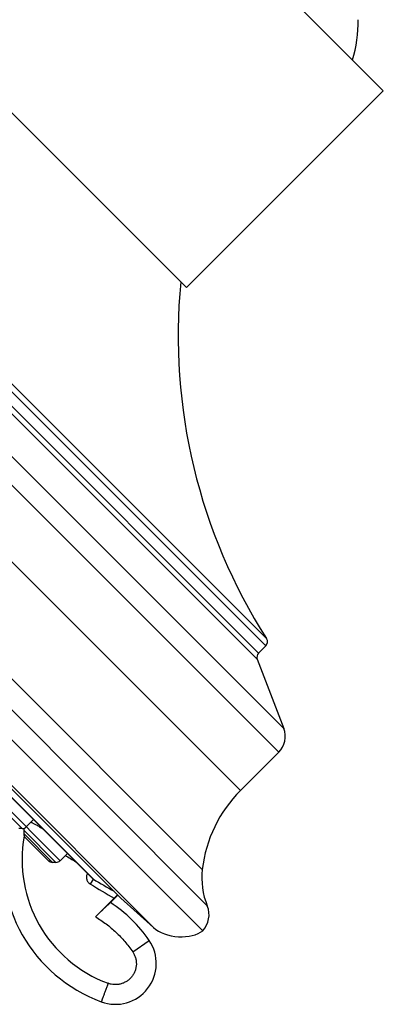
# Model space of a CAD drawing. Units: inches. Extents: x 6.6 to 14.8, y -1.8 to 19.8.
# Drawn here: x 9 to 10.3, y 13.1 to 16.4 of the extents above; entities that cross this region are included whole.
import ezdxf

# ---------------------------------------------------------------- set-up
doc = ezdxf.new("R2010")
doc.units = ezdxf.units.IN
doc.header["$LTSCALE"] = 1.21
doc.header["$MEASUREMENT"] = 0
doc.layers.get('0').update_dxf_attribs({"linetype": 'CONTINUOUS'})

msp = doc.modelspace()

# ---------------------------------------------------------------- linework, layer by layer
at = {"color": 7, "linetype": 'Continuous'}
for p, q in [((10.2551, 16.208), (9.4419, 17.0212)), ((9.6457, 13.3713), (6.6052, 16.4118)), ((9.5904, 15.5434), (8.7772, 16.3565)), ((10.2551, 16.208), (9.5904, 15.5434)), ((9.3696, 13.4812), (6.7151, 16.1357)), ((6.7775, 16.0445), (9.2765, 13.5456)), ((6.7792, 16.0424), (9.2749, 13.5468)), ((9.8583, 14.3334), (9.8343, 14.3094)), ((9.8298, 14.2881), (9.9194, 14.0544)), ((9.9025, 13.9745), (9.773, 13.8451)), ((9.0747, 13.747), (9.05, 13.7223)), ((9.0361, 13.7165), (9.0246, 13.7165)), ((9.0414, 13.7112), (9.0414, 13.6997)), ((9.0471, 13.6858), (9.1247, 13.6082)), ((9.1887, 13.6329), (9.164, 13.6082)), ((9.1501, 13.6025), (9.1386, 13.6025)), ((9.2749, 13.5468), (9.2748, 13.5469)), ((9.3468, 13.4817), (9.2839, 13.4187)), ((9.3591, 13.4917), (9.3343, 13.4668)), ((9.3577, 13.4931), (9.3468, 13.4817)), ((9.4797, 13.3821), (9.3696, 13.4812))]:
    msp.add_line(p, q, dxfattribs=at)
at = {"color": 9, "linetype": 'Continuous'}
for p, q in [((9.9025, 13.9745), (7.2084, 16.6686)), ((9.9194, 14.0544), (7.2883, 16.6856)), ((9.8583, 14.3334), (7.5673, 16.6244)), ((9.861, 14.3583), (7.5922, 16.6272)), ((7.522, 16.5959), (9.8298, 14.2881)), ((7.5433, 16.6004), (9.8343, 14.3094)), ((9.773, 13.8451), (7.079, 16.5391)), ((6.6896, 16.4271), (9.661, 13.4557)), ((6.8126, 16.4103), (9.6442, 13.5788)), ((9.4797, 13.3821), (6.6159, 16.2458)), ((9.164, 13.6082), (8.9331, 13.8392)), ((9.0361, 13.7165), (8.9273, 13.8253)), ((9.0401, 13.717), (9.0419, 13.7156)), ((9.1501, 13.6025), (9.0414, 13.7112)), ((9.1386, 13.6025), (9.0414, 13.6997)), ((9.2665, 13.5288), (9.2765, 13.5456)), ((9.4092, 13.3006), (9.4648, 13.3389))]:
    msp.add_line(p, q, dxfattribs=at)
at = {"color": 7, "linetype": 'Continuous'}
for centre, radius, start, end in [((9.6816, 16.4478), 0.489, 343.8676, 0.0258), ((11.4627, 15.3804), 1.9, 174.5044, 212.5422), ((9.8442, 14.3476), 0.02, 315, 32.5422), ((9.8484, 14.2952), 0.02, 135, 201), ((9.8494, 14.0275), 0.075, 315, 21), ((10.0912, 13.5269), 0.45, 135, 173.379), ((9.4811, 13.6117), 0.5118, 169.7146, 249.671), ((9.0361, 13.7362), 0.0197, 269.9975, 315), ((9.061, 13.7112), 0.0197, 161.2638, 180.0025), ((9.061, 13.6997), 0.0197, 180.0011, 224.9842), ((9.1386, 13.6222), 0.0197, 225.0158, 269.9989), ((9.1501, 13.6222), 0.0197, 269.9975, 315), ((9.8926, 13.5499), 0.25, 173.379, 202.1368), ((9.2806, 13.5525), 0.00805, 225.0286, 239.1371), ((12.9368, 19.703), 7.1632, 239.27052, 239.91665), ((9.0751, 13.0718), 0.4724, 34.4249, 56.736), ((9.5869, 13.4256), 0.08, 317.2715, 22.1368), ((9.3511, 13.261), 0.1378, 249.671, 34.4249)]:
    msp.add_arc(centre, radius, start, end, dxfattribs=at)
at = {"color": 9, "linetype": 'Continuous'}
for centre, radius, start, end in [((9.4807, 13.6113), 0.4449, 169.6487, 249.6678), ((12.9407, 19.7092), 7.1507, 238.28804, 238.61718), ((12.8069, 19.4822), 6.9266, 239.26101, 240.0308)]:
    msp.add_arc(centre, radius, start, end, dxfattribs=at)
at = {"color": 7, "linetype": 'Continuous'}
msp.add_ellipse((9.5618, 13.4075), major_axis=(0.0991, -0.0105), ratio=0.558855, start_param=-2.485143, end_param=-0.507241, dxfattribs=at)
for points, knots in [([(9.0659, 13.7382), (9.0664, 13.738), (9.0673, 13.7376), (9.0695, 13.7366), (9.0726, 13.7351), (9.0767, 13.7329), (9.0814, 13.7304), (9.0866, 13.7275), (9.0944, 13.7231), (9.1005, 13.7195), (9.1046, 13.7171)], [0, 0, 0, 0, 0.033981, 0.072404, 0.162151, 0.268265, 0.389599, 0.524871, 0.672692, 1, 1, 1, 1]), ([(9.2839, 13.4188), (9.287, 13.4219), (9.2918, 13.4266), (9.298, 13.4327), (9.3025, 13.4371), (9.3069, 13.4414), (9.3111, 13.4454), (9.3151, 13.4492), (9.3188, 13.4527), (9.3217, 13.4554), (9.3238, 13.4574), (9.3253, 13.4587), (9.3266, 13.46), (9.3279, 13.4612), (9.329, 13.4622), (9.3301, 13.4632), (9.331, 13.464), (9.3318, 13.4648), (9.3325, 13.4653), (9.3329, 13.4657), (9.3332, 13.4659), (9.3334, 13.4662), (9.3336, 13.4663), (9.3338, 13.4665), (9.3339, 13.4666), (9.334, 13.4667), (9.3341, 13.4668), (9.3342, 13.4668), (9.3342, 13.4668), (9.3342, 13.4668), (9.3342, 13.4668), (9.3342, 13.4669), (9.3342, 13.4669)], [0, 0, 0, 0, 0.191705, 0.28553, 0.376873, 0.464882, 0.548728, 0.627595, 0.700696, 0.767276, 0.797897, 0.826626, 0.853383, 0.878093, 0.900683, 0.92109, 0.939255, 0.955123, 0.968641, 0.974503, 0.979762, 0.984418, 0.988471, 0.99192, 0.994764, 0.997, 0.997887, 0.998619, 0.999195, 0.999616, 0.999881, 1, 1, 1, 1])]:
    msp.add_open_spline(points, degree=3, knots=knots, dxfattribs=at)
at = {"color": 9, "linetype": 'Continuous'}
for points, knots in [([(9.2562, 13.5654), (9.2554, 13.5639), (9.2541, 13.5606), (9.253, 13.5555), (9.2529, 13.5502), (9.2539, 13.545), (9.2558, 13.5401), (9.2586, 13.5356), (9.2622, 13.5317), (9.265, 13.5296), (9.2665, 13.5288)], [0, 0, 0, 0, 0.124991, 0.249996, 0.374996, 0.499997, 0.624999, 0.750008, 0.875002, 1, 1, 1, 1]), ([(9.2839, 13.4187), (9.2963, 13.4113), (9.3143, 13.3991), (9.3368, 13.381), (9.353, 13.3666), (9.3684, 13.3513), (9.3829, 13.3352), (9.3966, 13.3183), (9.4051, 13.3066), (9.4092, 13.3006)], [0, 0, 0, 0, 0.249931, 0.374941, 0.499953, 0.624966, 0.749975, 0.874992, 1, 1, 1, 1]), ([(9.4092, 13.3006), (9.4113, 13.2976), (9.415, 13.2911), (9.419, 13.2806), (9.4213, 13.2696), (9.4219, 13.2584), (9.4206, 13.2472), (9.4177, 13.2364), (9.413, 13.2262), (9.4068, 13.2168), (9.3993, 13.2085), (9.3905, 13.2016), (9.3807, 13.196), (9.3702, 13.1921), (9.3592, 13.1899), (9.348, 13.1895), (9.3368, 13.1908), (9.3296, 13.1928), (9.3261, 13.1941)], [0, 0, 0, 0, 0.0625, 0.124999, 0.187501, 0.250002, 0.312502, 0.375002, 0.437502, 0.500002, 0.562501, 0.625001, 0.6875, 0.75, 0.812501, 0.875002, 0.9375, 1, 1, 1, 1]), ([(9.3261, 13.1941), (9.3246, 13.1901), (9.3224, 13.184), (9.3194, 13.1761), (9.3173, 13.1703), (9.3153, 13.1648), (9.3134, 13.1596), (9.3116, 13.1547), (9.3099, 13.1502), (9.3086, 13.1467), (9.3077, 13.1441), (9.307, 13.1423), (9.3064, 13.1407), (9.3059, 13.1392), (9.3054, 13.1378), (9.305, 13.1366), (9.3046, 13.1355), (9.3042, 13.1345), (9.304, 13.1338), (9.3038, 13.1333), (9.3037, 13.133), (9.3036, 13.1327), (9.3035, 13.1325), (9.3034, 13.1323), (9.3034, 13.1321), (9.3033, 13.132), (9.3033, 13.132), (9.3033, 13.1319), (9.3033, 13.1319), (9.3033, 13.1318), (9.3033, 13.1318), (9.3033, 13.1318), (9.3033, 13.1318), (9.3033, 13.1318)], [0, 0, 0, 0, 0.195507, 0.290809, 0.383267, 0.471993, 0.556144, 0.634916, 0.70756, 0.773381, 0.803535, 0.831754, 0.85797, 0.882121, 0.904149, 0.924002, 0.941633, 0.956999, 0.970064, 0.975723, 0.980796, 0.98528, 0.989171, 0.992469, 0.995169, 0.996295, 0.997272, 0.998099, 0.998776, 0.999304, 0.999683, 0.999912, 1, 1, 1, 1])]:
    msp.add_open_spline(points, degree=3, knots=knots, dxfattribs=at)

doc.saveas('drawing.dxf')
